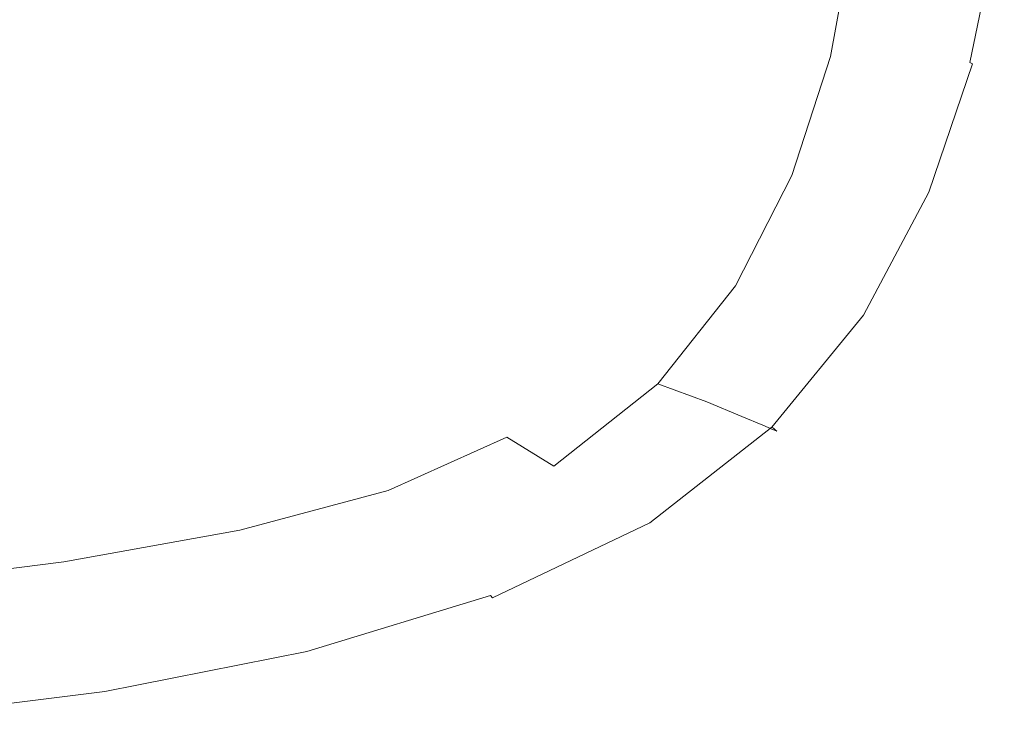
# Model space of a CAD drawing. Extents: x -106 to 106, y -133 to 0.
# Drawn here: x 69 to 103, y -74 to -50 of the extents above; entities that cross this region are included whole.
import ezdxf

# ---------------------------------------------------------------- set-up
doc = ezdxf.new("R2010")
doc.units = 0
doc.header["$LTSCALE"] = 500
doc.header["$MEASUREMENT"] = 0
doc.layers.add('FERRO_CHROM', color=7, linetype='Continuous')

msp = doc.modelspace()

# ---------------------------------------------------------------- linework, layer by layer
at = {"layer": 'FERRO_CHROM', "lineweight": 0}
for points, invisible_edges in [([(63.593, -51.084, 17.448), (70.606, -50.972, 17.448), (70.81, -46.805, 17.448), (63.69, -46.852, 17.448)], 15), ([(70.606, -50.972, 17.448), (77.238, -50.859, 17.448), (77.573, -46.762, 17.448), (70.81, -46.805, 17.448)], 15), ([(77.238, -50.859, 17.448), (83.251, -50.778, 17.448), (83.723, -46.736, 17.448), (77.573, -46.762, 17.448)], 15), ([(83.251, -50.778, 17.448), (88.405, -50.764, 17.448), (89.005, -46.744, 17.448), (83.723, -46.736, 17.448)], 15), ([(92.464, -50.852, 17.448), (93.161, -46.799, 17.448), (89.005, -46.744, 17.448), (88.405, -50.764, 17.448)], 15), ([(95.561, -51.006, 17.445), (96.331, -46.886, 17.445), (93.161, -46.799, 17.448), (92.464, -50.852, 17.448)], 15), ([(97.827, -51.191, 17.436), (98.649, -46.99, 17.436), (96.331, -46.886, 17.445), (95.561, -51.006, 17.445)], 15), ([(99.397, -51.371, 17.418), (100.253, -47.093, 17.418), (98.649, -46.99, 17.436), (97.827, -51.191, 17.436)], 15), ([(99.397, -51.371, 17.418), (100.402, -51.511, 17.388), (101.28, -47.182, 17.388), (100.253, -47.093, 17.418)], 15), ([(100.402, -51.511, 17.388), (100.979, -51.618, 17.342), (101.868, -47.257, 17.342), (101.28, -47.182, 17.388)], 15), ([(64.331, -51.841, -15.011), (64.487, -47.459, -15.368), (71.752, -47.402, -14.747), (71.514, -51.699, -14.399)], 15), ([(71.514, -51.699, -14.399), (71.752, -47.402, -14.747), (78.627, -47.347, -13.817), (78.27, -51.561, -13.488)], 15), ([(78.27, -51.561, -13.488), (78.627, -47.347, -13.817), (84.85, -47.305, -12.519), (84.357, -51.456, -12.218)], 15), ([(84.357, -51.456, -12.218), (84.85, -47.305, -12.519), (90.158, -47.287, -10.789), (89.537, -51.411, -10.528)], 15), ([(93.571, -51.456, -8.359), (89.537, -51.411, -10.528), (90.158, -47.287, -10.789), (94.289, -47.305, -8.565)], 15), ([(96.6, -51.556, -5.818), (93.571, -51.456, -8.359), (94.289, -47.305, -8.565), (97.388, -47.345, -5.966)], 15), ([(98.767, -51.678, -3.016), (96.6, -51.556, -5.818), (97.388, -47.345, -5.966), (99.603, -47.394, -3.107)], 13), ([(100.213, -51.789, -0.062), (98.767, -51.678, -3.016), (99.603, -47.394, -3.107), (101.08, -47.438, -0.107)], 15), ([(100.213, -51.789, -0.062), (101.08, -47.438, -0.107), (101.967, -47.465, 2.917), (101.08, -51.856, 2.935)], 15), ([(100.979, -51.618, 17.342), (101.259, -51.699, 17.279), (102.153, -47.318, 17.279), (101.868, -47.257, 17.342)], 15), ([(101.08, -51.856, 2.935), (101.967, -47.465, 2.917), (102.41, -47.478, 5.84), (101.514, -51.889, 5.844)], 15), ([(101.259, -51.699, 17.279), (101.379, -51.759, 17.194), (102.275, -47.367, 17.194), (102.153, -47.318, 17.279)], 15), ([(101.472, -51.807, 17.085), (102.369, -47.406, 17.085), (102.275, -47.367, 17.194), (101.379, -51.759, 17.194)], 3), ([(101.542, -51.842, 16.895), (102.44, -47.435, 16.895), (102.369, -47.406, 17.085), (101.472, -51.807, 17.085)], 15), ([(101.514, -51.889, 5.844), (102.41, -47.478, 5.84), (102.558, -47.483, 8.536), (101.659, -51.901, 8.536)], 15), ([(101.592, -51.867, 16.567), (102.49, -47.455, 16.567), (102.44, -47.435, 16.895), (101.542, -51.842, 16.895)], 15), ([(101.626, -51.884, 16.045), (102.524, -47.469, 16.045), (102.49, -47.455, 16.567), (101.592, -51.867, 16.567)], 15), ([(101.626, -51.884, 16.045), (101.646, -51.894, 15.272), (102.544, -47.477, 15.272), (102.524, -47.469, 16.045)], 15), ([(101.646, -51.894, 15.272), (101.656, -51.899, 14.191), (102.554, -47.481, 14.191), (102.544, -47.477, 15.272)], 15), ([(101.656, -51.899, 14.191), (101.659, -51.901, 12.746), (102.558, -47.483, 12.746), (102.554, -47.481, 14.191)], 15), ([(101.659, -51.901, 12.746), (101.659, -51.901, 10.88), (102.558, -47.483, 10.88), (102.558, -47.483, 12.746)], 15), ([(101.659, -51.901, 8.536), (102.558, -47.483, 8.536), (102.558, -47.483, 10.88), (101.659, -51.901, 10.88)], 15), ([(70.606, -50.972, 17.448), (70.267, -55.056, 17.448), (76.681, -54.825, 17.448), (77.238, -50.859, 17.448)], 15), ([(77.238, -50.859, 17.448), (76.681, -54.825, 17.448), (82.463, -54.649, 17.448), (83.251, -50.778, 17.448)], 15), ([(83.251, -50.778, 17.448), (82.463, -54.649, 17.448), (87.407, -54.596, 17.448), (88.405, -50.764, 17.448)], 15), ([(92.464, -50.852, 17.448), (88.405, -50.764, 17.448), (87.407, -54.596, 17.448), (91.303, -54.732, 17.448)], 15), ([(95.561, -51.006, 17.445), (92.464, -50.852, 17.448), (91.303, -54.732, 17.448), (94.278, -54.989, 17.445)], 15), ([(63.593, -51.084, 17.448), (63.43, -55.275, 17.448), (70.267, -55.056, 17.448), (70.606, -50.972, 17.448)], 15), ([(97.827, -51.191, 17.436), (95.561, -51.006, 17.445), (94.278, -54.989, 17.445), (96.458, -55.301, 17.436)], 15), ([(99.397, -51.371, 17.418), (97.827, -51.191, 17.436), (96.458, -55.301, 17.436), (97.97, -55.599, 17.418)], 15), ([(71.514, -51.699, -14.399), (78.27, -51.561, -13.488), (77.674, -55.629, -12.939), (71.119, -55.905, -13.819)], 15), ([(78.27, -51.561, -13.488), (84.357, -51.456, -12.218), (83.535, -55.419, -11.717), (77.674, -55.629, -12.939)], 15), ([(84.357, -51.456, -12.218), (89.537, -51.411, -10.528), (88.502, -55.33, -10.095), (83.535, -55.419, -11.717)], 15), ([(93.571, -51.456, -8.359), (92.374, -55.419, -8.014), (88.502, -55.33, -10.095), (89.537, -51.411, -10.528)], 15), ([(96.6, -51.556, -5.818), (95.286, -55.619, -5.572), (92.374, -55.419, -8.014), (93.571, -51.456, -8.359)], 15), ([(98.767, -51.678, -3.016), (97.372, -55.864, -2.863), (95.286, -55.619, -5.572), (96.6, -51.556, -5.818)], 11), ([(99.397, -51.371, 17.418), (97.97, -55.599, 17.418), (98.94, -55.815, 17.388), (100.402, -51.511, 17.388)], 15), ([(100.402, -51.511, 17.388), (98.94, -55.815, 17.388), (99.497, -55.967, 17.342), (100.979, -51.618, 17.342)], 15), ([(64.331, -51.841, -15.011), (71.514, -51.699, -14.399), (71.119, -55.905, -13.819), (64.071, -56.189, -14.417)], 15), ([(100.213, -51.789, -0.062), (98.767, -56.086, 0.015), (97.372, -55.864, -2.863), (98.767, -51.678, -3.016)], 15), ([(100.213, -51.789, -0.062), (101.08, -51.856, 2.935), (99.603, -56.22, 2.966), (98.767, -56.086, 0.015)], 15), ([(100.979, -51.618, 17.342), (99.497, -55.967, 17.342), (99.769, -56.071, 17.279), (101.259, -51.699, 17.279)], 15), ([(101.08, -51.856, 2.935), (101.514, -51.889, 5.844), (100.021, -56.286, 5.852), (99.603, -56.22, 2.966)], 15), ([(101.259, -51.699, 17.279), (99.769, -56.071, 17.279), (99.887, -56.142, 17.194), (101.379, -51.759, 17.194)], 15), ([(101.472, -51.807, 17.085), (101.379, -51.759, 17.194), (99.887, -56.142, 17.194), (99.978, -56.198, 17.085)], 15), ([(101.542, -51.842, 16.895), (101.472, -51.807, 17.085), (99.978, -56.198, 17.085), (100.046, -56.239, 16.895)], 13), ([(101.514, -51.889, 5.844), (101.659, -51.901, 8.536), (100.161, -56.309, 8.536), (100.021, -56.286, 5.852)], 15), ([(101.592, -51.867, 16.567), (101.542, -51.842, 16.895), (100.046, -56.239, 16.895), (100.095, -56.269, 16.567)], 15), ([(101.626, -51.884, 16.045), (101.592, -51.867, 16.567), (100.095, -56.269, 16.567), (100.128, -56.289, 16.045)], 15), ([(101.626, -51.884, 16.045), (100.128, -56.289, 16.045), (100.148, -56.301, 15.272), (101.646, -51.894, 15.272)], 15), ([(101.646, -51.894, 15.272), (100.148, -56.301, 15.272), (100.157, -56.307, 14.191), (101.656, -51.899, 14.191)], 15), ([(101.656, -51.899, 14.191), (100.157, -56.307, 14.191), (100.161, -56.309, 12.746), (101.659, -51.901, 12.746)], 15), ([(101.659, -51.901, 12.746), (100.161, -56.309, 12.746), (100.161, -56.309, 10.88), (101.659, -51.901, 10.88)], 15), ([(101.659, -51.901, 8.536), (101.659, -51.901, 10.88), (100.161, -56.309, 10.88), (100.161, -56.309, 8.536)], 15), ([(82.463, -54.649, 17.448), (81.496, -58.182, 17.448), (86.086, -58.045, 17.448), (87.407, -54.596, 17.448)], 15), ([(91.303, -54.732, 17.448), (87.407, -54.596, 17.448), (86.086, -58.045, 17.448), (89.661, -58.269, 17.448)], 15), ([(70.267, -55.056, 17.448), (69.901, -58.919, 17.448), (76.048, -58.526, 17.448), (76.681, -54.825, 17.448)], 15), ([(76.681, -54.825, 17.448), (76.048, -58.526, 17.448), (81.496, -58.182, 17.448), (82.463, -54.649, 17.448)], 15), ([(94.278, -54.989, 17.445), (91.303, -54.732, 17.448), (89.661, -58.269, 17.448), (92.381, -58.698, 17.445)], 15), ([(63.43, -55.275, 17.448), (63.258, -59.271, 17.448), (69.901, -58.919, 17.448), (70.267, -55.056, 17.448)], 15), ([(96.458, -55.301, 17.436), (94.278, -54.989, 17.445), (92.381, -58.698, 17.445), (94.407, -59.178, 17.436)], 15), ([(97.97, -55.599, 17.418), (96.458, -55.301, 17.436), (94.407, -59.178, 17.436), (95.831, -59.617, 17.418)], 15), ([(71.119, -55.905, -13.819), (77.674, -55.629, -12.939), (76.992, -59.412, -12.128), (70.685, -59.872, -12.95)], 15), ([(77.674, -55.629, -12.939), (83.535, -55.419, -11.717), (82.522, -59.023, -11.01), (76.992, -59.412, -12.128)], 15), ([(83.535, -55.419, -11.717), (88.502, -55.33, -10.095), (87.134, -58.846, -9.522), (82.522, -59.023, -11.01)], 15), ([(92.374, -55.419, -8.014), (90.687, -59.023, -7.59), (87.134, -58.846, -9.522), (88.502, -55.33, -10.095)], 15), ([(95.286, -55.619, -5.572), (93.348, -59.396, -5.289), (90.687, -59.023, -7.59), (92.374, -55.419, -8.014)], 15), ([(97.372, -55.864, -2.863), (95.286, -59.808, -2.695), (93.348, -59.396, -5.289), (95.286, -55.619, -5.572)], 11), ([(97.97, -55.599, 17.418), (95.831, -59.617, 17.418), (96.746, -59.924, 17.388), (98.94, -55.815, 17.388)], 15), ([(64.071, -56.189, -14.417), (71.119, -55.905, -13.819), (70.685, -59.872, -12.95), (63.788, -60.327, -13.521)], 15), ([(98.767, -56.086, 0.015), (96.6, -60.167, 0.099), (95.286, -59.808, -2.695), (97.372, -55.864, -2.863)], 15), ([(98.94, -55.815, 17.388), (96.746, -59.924, 17.388), (97.274, -60.127, 17.342), (99.497, -55.967, 17.342)], 15), ([(99.497, -55.967, 17.342), (97.274, -60.127, 17.342), (97.534, -60.255, 17.279), (99.769, -56.071, 17.279)], 15), ([(98.767, -56.086, 0.015), (99.603, -56.22, 2.966), (97.388, -60.383, 2.999), (96.6, -60.167, 0.099)], 15), ([(99.603, -56.22, 2.966), (100.021, -56.286, 5.852), (97.782, -60.49, 5.86), (97.388, -60.383, 2.999)], 15), ([(99.769, -56.071, 17.279), (97.534, -60.255, 17.279), (97.648, -60.336, 17.194), (99.887, -56.142, 17.194)], 15), ([(99.978, -56.198, 17.085), (99.887, -56.142, 17.194), (97.648, -60.336, 17.194), (97.736, -60.4, 17.085)], 15), ([(100.046, -56.239, 16.895), (99.978, -56.198, 17.085), (97.736, -60.4, 17.085), (97.803, -60.447, 16.895)], 13), ([(100.021, -56.286, 5.852), (100.161, -56.309, 8.536), (97.913, -60.526, 8.536), (97.782, -60.49, 5.86)], 15), ([(100.095, -56.269, 16.567), (100.046, -56.239, 16.895), (97.803, -60.447, 16.895), (97.85, -60.481, 16.567)], 15), ([(100.128, -56.289, 16.045), (100.095, -56.269, 16.567), (97.85, -60.481, 16.567), (97.882, -60.504, 16.045)], 15), ([(100.128, -56.289, 16.045), (97.882, -60.504, 16.045), (97.901, -60.517, 15.272), (100.148, -56.301, 15.272)], 15), ([(100.148, -56.301, 15.272), (97.901, -60.517, 15.272), (97.91, -60.524, 14.191), (100.157, -56.307, 14.191)], 15), ([(100.157, -56.307, 14.191), (97.91, -60.524, 14.191), (97.913, -60.526, 12.746), (100.161, -56.309, 12.746)], 15), ([(100.161, -56.309, 12.746), (97.913, -60.526, 12.746), (97.913, -60.526, 10.88), (100.161, -56.309, 10.88)], 15), ([(100.161, -56.309, 8.536), (100.161, -56.309, 10.88), (97.913, -60.526, 10.88), (97.913, -60.526, 8.536)], 15), ([(76.048, -58.526, 17.448), (75.487, -61.829, 17.448), (80.483, -61.212, 17.448), (81.496, -58.182, 17.448)], 15), ([(81.496, -58.182, 17.448), (80.483, -61.212, 17.448), (84.523, -60.918, 17.448), (86.086, -58.045, 17.448)], 15), ([(89.661, -58.269, 17.448), (86.086, -58.045, 17.448), (84.523, -60.918, 17.448), (87.524, -61.293, 17.448)], 15), ([(92.381, -58.698, 17.445), (89.661, -58.269, 17.448), (87.524, -61.293, 17.448), (89.769, -61.995, 17.445)], 15), ([(69.901, -58.919, 17.448), (69.617, -62.425, 17.448), (75.487, -61.829, 17.448), (76.048, -58.526, 17.448)], 15), ([(63.258, -59.271, 17.448), (63.13, -62.918, 17.448), (69.617, -62.425, 17.448), (69.901, -58.919, 17.448)], 15), ([(82.522, -59.023, -11.01), (87.134, -58.846, -9.522), (85.516, -61.764, -8.844), (81.456, -62.098, -10.093)], 15), ([(90.687, -59.023, -7.59), (88.497, -62.098, -7.143), (85.516, -61.764, -8.844), (87.134, -58.846, -9.522)], 15), ([(94.407, -59.178, 17.436), (92.381, -58.698, 17.445), (89.769, -61.995, 17.445), (91.538, -62.681, 17.436)], 15), ([(76.992, -59.412, -12.128), (82.522, -59.023, -11.01), (81.456, -62.098, -10.093), (76.375, -62.77, -11.014)], 15), ([(93.348, -59.396, -5.289), (90.687, -62.75, -5.034), (88.497, -62.098, -7.143), (90.687, -59.023, -7.59)], 15), ([(95.831, -59.617, 17.418), (94.407, -59.178, 17.436), (91.538, -62.681, 17.436), (92.838, -63.267, 17.418)], 15), ([(70.685, -59.872, -12.95), (76.992, -59.412, -12.128), (76.375, -62.77, -11.014), (70.333, -63.451, -11.734)], 15), ([(95.286, -59.808, -2.695), (92.374, -63.369, -2.558), (90.687, -62.75, -5.034), (93.348, -59.396, -5.289)], 9), ([(95.831, -59.617, 17.418), (92.838, -63.267, 17.418), (93.676, -63.666, 17.388), (96.746, -59.924, 17.388)], 15), ([(63.788, -60.327, -13.521), (70.685, -59.872, -12.95), (70.333, -63.451, -11.734), (63.561, -64.077, -12.261)], 15), ([(96.6, -60.167, 0.099), (93.571, -63.871, 0.167), (92.374, -63.369, -2.558), (95.286, -59.808, -2.695)], 13), ([(96.746, -59.924, 17.388), (93.676, -63.666, 17.388), (94.162, -63.921, 17.342), (97.274, -60.127, 17.342)], 15), ([(96.6, -60.167, 0.099), (97.388, -60.383, 2.999), (94.289, -64.172, 3.027), (93.571, -63.871, 0.167)], 11), ([(97.274, -60.127, 17.342), (94.162, -63.921, 17.342), (94.404, -64.072, 17.279), (97.534, -60.255, 17.279)], 15), ([(97.534, -60.255, 17.279), (94.404, -64.072, 17.279), (94.513, -64.163, 17.194), (97.648, -60.336, 17.194)], 15), ([(97.736, -60.4, 17.085), (97.648, -60.336, 17.194), (94.513, -64.163, 17.194), (94.598, -64.233, 17.085)], 15), ([(97.388, -60.383, 2.999), (97.782, -60.49, 5.86), (94.648, -64.323, 5.867), (94.289, -64.172, 3.027)], 11), ([(97.803, -60.447, 16.895), (97.736, -60.4, 17.085), (94.598, -64.233, 17.085), (94.661, -64.285, 16.895)], 9), ([(97.782, -60.49, 5.86), (97.913, -60.526, 8.536), (94.767, -64.373, 8.536), (94.648, -64.323, 5.867)], 11), ([(97.85, -60.481, 16.567), (97.803, -60.447, 16.895), (94.661, -64.285, 16.895), (94.707, -64.323, 16.567)], 11), ([(97.882, -60.504, 16.045), (97.85, -60.481, 16.567), (94.707, -64.323, 16.567), (94.737, -64.348, 16.045)], 11), ([(97.882, -60.504, 16.045), (94.737, -64.348, 16.045), (94.755, -64.363, 15.272), (97.901, -60.517, 15.272)], 13), ([(97.901, -60.517, 15.272), (94.755, -64.363, 15.272), (94.764, -64.37, 14.191), (97.91, -60.524, 14.191)], 13), ([(97.91, -60.524, 14.191), (94.764, -64.37, 14.191), (94.767, -64.373, 12.746), (97.913, -60.526, 12.746)], 13), ([(97.913, -60.526, 12.746), (94.767, -64.373, 12.746), (94.767, -64.373, 10.88), (97.913, -60.526, 10.88)], 13), ([(97.913, -60.526, 8.536), (97.913, -60.526, 10.88), (94.767, -64.373, 10.88), (94.767, -64.373, 8.536)], 11), ([(80.483, -61.212, 17.448), (79.993, -63.675, 17.448), (83.096, -62.809, 17.448), (84.523, -60.918, 17.448)], 15), ([(87.524, -61.293, 17.448), (84.523, -60.918, 17.448), (83.096, -62.809, 17.448), (84.6, -63.732, 17.448)], 15), ([(75.487, -61.829, 17.448), (75.254, -64.629, 17.448), (79.993, -63.675, 17.448), (80.483, -61.212, 17.448)], 15), ([(89.769, -61.995, 17.445), (87.524, -61.293, 17.448), (84.6, -63.732, 17.448), (86.272, -64.766, 17.445)], 15), ([(69.617, -62.425, 17.448), (69.523, -65.439, 17.448), (75.254, -64.629, 17.448), (75.487, -61.829, 17.448)], 15), ([(81.456, -62.098, -10.093), (85.516, -61.764, -8.844), (84.039, -63.677, -8.226), (80.909, -64.579, -8.844)], 15), ([(88.497, -62.098, -7.143), (85.516, -64.579, -6.914), (84.039, -63.677, -8.226), (85.516, -61.764, -8.844)], 15), ([(91.538, -62.681, 17.436), (89.769, -61.995, 17.445), (86.272, -64.766, 17.445), (87.718, -65.669, 17.436)], 15), ([(76.375, -62.77, -11.014), (81.456, -62.098, -10.093), (80.909, -64.579, -8.844), (76.084, -65.59, -9.526)], 15), ([(90.687, -62.75, -5.034), (87.134, -65.567, -4.912), (85.516, -64.579, -6.914), (88.497, -62.098, -7.143)], 13), ([(63.13, -62.918, 17.448), (63.102, -66.061, 17.448), (69.523, -65.439, 17.448), (69.617, -62.425, 17.448)], 15), ([(92.838, -63.267, 17.418), (91.538, -62.681, 17.436), (87.718, -65.669, 17.436), (88.85, -66.388, 17.418)], 15), ([(70.333, -63.451, -11.734), (76.375, -62.77, -11.014), (76.084, -65.59, -9.526), (70.18, -66.493, -10.113)], 15), ([(80.593, -65.513, 17.448), (84.6, -63.732, 17.448), (83.096, -62.809, 17.448), (79.993, -63.675, 17.448)], 15), ([(92.374, -63.369, -2.558), (88.502, -66.403, -2.497), (87.134, -65.567, -4.912), (90.687, -62.75, -5.034)], 11), ([(93.571, -63.871, 0.167), (89.537, -67.035, 0.198), (88.502, -66.403, -2.497), (92.374, -63.369, -2.558)], 15), ([(92.838, -63.267, 17.418), (88.85, -66.388, 17.418), (89.583, -66.872, 17.388), (93.676, -63.666, 17.388)], 15), ([(63.561, -64.077, -12.261), (70.333, -63.451, -11.734), (70.18, -66.493, -10.113), (63.472, -67.262, -10.573)], 15), ([(75.604, -66.817, 17.448), (80.593, -65.513, 17.448), (79.993, -63.675, 17.448), (75.254, -64.629, 17.448)], 15), ([(81.721, -66.897, 17.445), (86.272, -64.766, 17.445), (84.6, -63.732, 17.448), (80.593, -65.513, 17.448)], 15), ([(81.456, -66.4, -7.143), (80.909, -64.579, -8.844), (84.039, -63.677, -8.226), (85.516, -64.579, -6.914)], 15), ([(93.676, -63.666, 17.388), (89.583, -66.872, 17.388), (90.013, -67.173, 17.342), (94.162, -63.921, 17.342)], 15), ([(93.571, -63.871, 0.167), (94.289, -64.172, 3.027), (90.158, -67.415, 3.039), (89.537, -67.035, 0.198)], 15), ([(94.162, -63.921, 17.342), (90.013, -67.173, 17.342), (90.232, -67.345, 17.279), (94.404, -64.072, 17.279)], 15), ([(94.289, -64.172, 3.027), (94.648, -64.323, 5.867), (90.469, -67.604, 5.87), (90.158, -67.415, 3.039)], 15), ([(94.404, -64.072, 17.279), (90.232, -67.345, 17.279), (90.334, -67.442, 17.194), (94.513, -64.163, 17.194)], 15), ([(94.598, -64.233, 17.085), (94.513, -64.163, 17.194), (90.334, -67.442, 17.194), (90.413, -67.517, 17.085)], 15), ([(94.661, -64.285, 16.895), (94.598, -64.233, 17.085), (90.413, -67.517, 17.085), (90.473, -67.573, 16.895)], 13), ([(94.648, -64.323, 5.867), (94.767, -64.373, 8.536), (90.572, -67.668, 8.536), (90.469, -67.604, 5.87)], 15), ([(94.707, -64.323, 16.567), (94.661, -64.285, 16.895), (90.473, -67.573, 16.895), (90.516, -67.614, 16.567)], 15), ([(94.737, -64.348, 16.045), (94.707, -64.323, 16.567), (90.516, -67.614, 16.567), (90.544, -67.641, 16.045)], 15), ([(94.737, -64.348, 16.045), (90.544, -67.641, 16.045), (90.561, -67.657, 15.272), (94.755, -64.363, 15.272)], 15), ([(94.755, -64.363, 15.272), (90.561, -67.657, 15.272), (90.569, -67.665, 14.191), (94.764, -64.37, 14.191)], 15), ([(94.764, -64.37, 14.191), (90.569, -67.665, 14.191), (90.572, -67.668, 12.746), (94.767, -64.373, 12.746)], 15), ([(94.767, -64.373, 12.746), (90.572, -67.668, 12.746), (90.572, -67.668, 10.88), (94.767, -64.373, 10.88)], 15), ([(94.767, -64.373, 8.536), (94.767, -64.373, 10.88), (90.572, -67.668, 10.88), (90.572, -67.668, 8.536)], 15), ([(69.729, -67.825, 17.448), (75.604, -66.817, 17.448), (75.254, -64.629, 17.448), (69.523, -65.439, 17.448)], 15), ([(76.379, -67.758, -7.594), (76.084, -65.59, -9.526), (80.909, -64.579, -8.844), (81.456, -66.4, -7.143)], 15), ([(82.522, -67.738, -5.034), (81.456, -66.4, -7.143), (85.516, -64.579, -6.914), (87.134, -65.567, -4.912)], 13), ([(82.811, -67.999, 17.436), (87.718, -65.669, 17.436), (86.272, -64.766, 17.445), (81.721, -66.897, 17.445)], 15), ([(63.23, -68.546, 17.448), (69.729, -67.825, 17.448), (69.523, -65.439, 17.448), (63.102, -66.061, 17.448)], 15), ([(70.348, -68.851, -8.029), (70.18, -66.493, -10.113), (76.084, -65.59, -9.526), (76.379, -67.758, -7.594)], 15), ([(76.282, -68.493, 17.445), (81.721, -66.897, 17.445), (80.593, -65.513, 17.448), (75.604, -66.817, 17.448)], 15), ([(83.535, -68.769, -2.558), (82.522, -67.738, -5.034), (87.134, -65.567, -4.912), (88.502, -66.403, -2.497)], 15), ([(83.724, -68.822, 17.418), (88.85, -66.388, 17.418), (87.718, -65.669, 17.436), (82.811, -67.999, 17.436)], 15), ([(76.999, -69.38, -5.292), (76.379, -67.758, -7.594), (81.456, -66.4, -7.143), (82.522, -67.738, -5.034)], 13), ([(84.357, -69.499, 0.167), (83.535, -68.769, -2.558), (88.502, -66.403, -2.497), (89.537, -67.035, 0.198)], 15), ([(83.724, -68.822, 17.418), (84.322, -69.37, 17.388), (89.583, -66.872, 17.388), (88.85, -66.388, 17.418)], 15), ([(63.6, -69.705, -8.394), (63.472, -67.262, -10.573), (70.18, -66.493, -10.113), (70.348, -68.851, -8.029)], 15), ([(70.124, -69.658, 17.445), (76.282, -68.493, 17.445), (75.604, -66.817, 17.448), (69.729, -67.825, 17.448)], 15), ([(77.033, -69.753, 17.436), (82.811, -67.999, 17.436), (81.721, -66.897, 17.445), (76.282, -68.493, 17.445)], 15), ([(84.322, -69.37, 17.388), (84.679, -69.706, 17.342), (90.013, -67.173, 17.342), (89.583, -66.872, 17.388)], 15), ([(84.357, -69.499, 0.167), (89.537, -67.035, 0.198), (90.158, -67.415, 3.039), (84.85, -69.938, 3.027)], 15), ([(84.679, -69.706, 17.342), (84.867, -69.893, 17.279), (90.232, -67.345, 17.279), (90.013, -67.173, 17.342)], 15), ([(84.85, -69.938, 3.027), (90.158, -67.415, 3.039), (90.469, -67.604, 5.87), (85.097, -70.157, 5.867)], 15), ([(84.867, -69.893, 17.279), (84.96, -69.994, 17.194), (90.334, -67.442, 17.194), (90.232, -67.345, 17.279)], 15), ([(85.033, -70.073, 17.085), (90.413, -67.517, 17.085), (90.334, -67.442, 17.194), (84.96, -69.994, 17.194)], 15), ([(70.715, -70.611, -5.581), (70.348, -68.851, -8.029), (76.379, -67.758, -7.594), (76.999, -69.38, -5.292)], 13), ([(77.684, -70.558, -2.697), (76.999, -69.38, -5.292), (82.522, -67.738, -5.034), (83.535, -68.769, -2.558)], 15), ([(85.088, -70.132, 16.895), (90.473, -67.573, 16.895), (90.413, -67.517, 17.085), (85.033, -70.073, 17.085)], 11), ([(85.127, -70.174, 16.567), (90.516, -67.614, 16.567), (90.473, -67.573, 16.895), (85.088, -70.132, 16.895)], 15), ([(85.097, -70.157, 5.867), (90.469, -67.604, 5.87), (90.572, -67.668, 8.536), (85.179, -70.23, 8.536)], 15), ([(85.153, -70.202, 16.045), (90.544, -67.641, 16.045), (90.516, -67.614, 16.567), (85.127, -70.174, 16.567)], 15), ([(85.153, -70.202, 16.045), (85.168, -70.219, 15.272), (90.561, -67.657, 15.272), (90.544, -67.641, 16.045)], 15), ([(85.168, -70.219, 15.272), (85.176, -70.228, 14.191), (90.569, -67.665, 14.191), (90.561, -67.657, 15.272)], 15), ([(85.176, -70.228, 14.191), (85.179, -70.23, 12.746), (90.572, -67.668, 12.746), (90.569, -67.665, 14.191)], 15), ([(85.179, -70.23, 12.746), (85.179, -70.23, 10.88), (90.572, -67.668, 10.88), (90.572, -67.668, 12.746)], 15), ([(85.179, -70.23, 8.536), (90.572, -67.668, 8.536), (90.572, -67.668, 10.88), (85.179, -70.23, 10.88)], 15), ([(63.457, -70.454, 17.445), (70.124, -69.658, 17.445), (69.729, -67.825, 17.448), (63.23, -68.546, 17.448)], 15), ([(77.708, -70.653, 17.417), (83.724, -68.822, 17.418), (82.811, -67.999, 17.436), (77.033, -69.753, 17.436)], 15), ([(70.6, -71.014, 17.435), (77.033, -69.753, 17.436), (76.282, -68.493, 17.445), (70.124, -69.658, 17.445)], 15), ([(78.282, -71.355, 0.097), (77.684, -70.558, -2.697), (83.535, -68.769, -2.558), (84.357, -69.499, 0.167)], 15), ([(63.862, -71.51, -5.842), (63.6, -69.705, -8.394), (70.348, -68.851, -8.029), (70.715, -70.611, -5.581)], 13), ([(77.708, -70.653, 17.417), (78.157, -71.248, 17.387), (84.322, -69.37, 17.388), (83.724, -68.822, 17.418)], 15), ([(71.161, -71.863, -2.87), (70.715, -70.611, -5.581), (76.999, -69.38, -5.292), (77.684, -70.558, -2.697)], 15), ([(78.157, -71.248, 17.387), (78.434, -71.61, 17.34), (84.679, -69.706, 17.342), (84.322, -69.37, 17.388)], 15), ([(63.727, -71.863, 17.434), (70.6, -71.014, 17.435), (70.124, -69.658, 17.445), (63.457, -70.454, 17.445)], 15), ([(71.046, -71.968, 17.416), (77.708, -70.653, 17.417), (77.033, -69.753, 17.436), (70.6, -71.014, 17.435)], 15), ([(78.282, -71.355, 0.097), (84.357, -69.499, 0.167), (84.85, -69.938, 3.027), (78.64, -71.834, 2.995)], 15), ([(78.434, -71.61, 17.34), (78.588, -71.807, 17.276), (84.867, -69.893, 17.279), (84.679, -69.706, 17.342)], 15), ([(78.588, -71.807, 17.276), (78.672, -71.91, 17.189), (84.96, -69.994, 17.194), (84.867, -69.893, 17.279)], 15), ([(78.64, -71.834, 2.995), (84.85, -69.938, 3.027), (85.097, -70.157, 5.867), (78.819, -72.073, 5.853)], 15), ([(78.738, -71.991, 17.078), (85.033, -70.073, 17.085), (84.96, -69.994, 17.194), (78.672, -71.91, 17.189)], 9), ([(78.788, -72.052, 16.886), (85.088, -70.132, 16.895), (85.033, -70.073, 17.085), (78.738, -71.991, 17.078)], 15), ([(78.824, -72.095, 16.556), (85.127, -70.174, 16.567), (85.088, -70.132, 16.895), (78.788, -72.052, 16.886)], 15), ([(78.819, -72.073, 5.853), (85.097, -70.157, 5.867), (85.179, -70.23, 8.536), (78.878, -72.152, 8.526)], 15), ([(78.848, -72.124, 16.033), (85.153, -70.202, 16.045), (85.127, -70.174, 16.567), (78.824, -72.095, 16.556)], 15), ([(78.848, -72.124, 16.033), (78.864, -72.141, 15.258), (85.168, -70.219, 15.272), (85.153, -70.202, 16.045)], 15), ([(78.864, -72.141, 15.258), (78.872, -72.15, 14.177), (85.176, -70.228, 14.191), (85.168, -70.219, 15.272)], 15), ([(78.872, -72.15, 14.177), (78.875, -72.152, 12.732), (85.179, -70.23, 12.746), (85.176, -70.228, 14.191)], 15), ([(78.875, -72.152, 12.732), (78.877, -72.152, 10.867), (85.179, -70.23, 10.88), (85.179, -70.23, 12.746)], 15), ([(78.878, -72.152, 8.526), (85.179, -70.23, 8.536), (85.179, -70.23, 10.88), (78.877, -72.152, 10.867)], 15), ([(64.175, -72.777, -3.032), (63.862, -71.51, -5.842), (70.715, -70.611, -5.581), (71.161, -71.863, -2.87)], 15), ([(71.046, -71.968, 17.416), (71.353, -72.596, 17.383), (78.157, -71.248, 17.387), (77.708, -70.653, 17.417)], 15), ([(71.564, -72.694, 0.007), (71.161, -71.863, -2.87), (77.684, -70.558, -2.697), (78.282, -71.355, 0.097)], 15), ([(63.984, -72.852, 17.413), (71.046, -71.968, 17.416), (70.6, -71.014, 17.435), (63.727, -71.863, 17.434)], 15), ([(71.353, -72.596, 17.383), (71.552, -72.974, 17.335), (78.434, -71.61, 17.34), (78.157, -71.248, 17.387)], 15), ([(71.564, -72.694, 0.007), (78.282, -71.355, 0.097), (78.64, -71.834, 2.995), (71.805, -73.193, 2.95)], 15), ([(71.552, -72.974, 17.335), (71.673, -73.177, 17.267), (78.588, -71.807, 17.276), (78.434, -71.61, 17.34)], 15), ([(71.673, -73.177, 17.267), (71.749, -73.282, 17.176), (78.672, -71.91, 17.189), (78.588, -71.807, 17.276)], 15), ([(63.984, -72.852, 17.413), (64.173, -73.501, 17.377), (71.353, -72.596, 17.383), (71.046, -71.968, 17.416)], 15), ([(64.456, -73.609, -0.08), (64.175, -72.777, -3.032), (71.161, -71.863, -2.87), (71.564, -72.694, 0.007)], 15), ([(71.809, -73.363, 17.059), (78.738, -71.991, 17.078), (78.672, -71.91, 17.189), (71.749, -73.282, 17.176)], 11), ([(71.805, -73.193, 2.95), (78.64, -71.834, 2.995), (78.819, -72.073, 5.853), (71.923, -73.442, 5.824)], 15), ([(71.855, -73.424, 16.861), (78.788, -72.052, 16.886), (78.738, -71.991, 17.078), (71.809, -73.363, 17.059)], 15), ([(71.89, -73.467, 16.524), (78.824, -72.095, 16.556), (78.788, -72.052, 16.886), (71.855, -73.424, 16.861)], 15), ([(71.915, -73.496, 15.995), (78.848, -72.124, 16.033), (78.824, -72.095, 16.556), (71.89, -73.467, 16.524)], 15), ([(71.915, -73.496, 15.995), (71.932, -73.514, 15.217), (78.864, -72.141, 15.258), (78.848, -72.124, 16.033)], 15), ([(71.923, -73.442, 5.824), (78.819, -72.073, 5.853), (78.878, -72.152, 8.526), (71.96, -73.525, 8.495)], 15), ([(71.932, -73.514, 15.217), (71.944, -73.522, 14.133), (78.872, -72.15, 14.177), (78.864, -72.141, 15.258)], 15), ([(71.944, -73.522, 14.133), (71.951, -73.525, 12.689), (78.875, -72.152, 12.732), (78.872, -72.15, 14.177)], 15), ([(71.951, -73.525, 12.689), (71.956, -73.525, 10.828), (78.877, -72.152, 10.867), (78.875, -72.152, 12.732)], 15), ([(71.96, -73.525, 8.495), (78.878, -72.152, 8.526), (78.877, -72.152, 10.867), (71.956, -73.525, 10.828)], 15), ([(64.173, -73.501, 17.377), (64.307, -73.888, 17.323), (71.552, -72.974, 17.335), (71.353, -72.596, 17.383)], 15), ([(64.456, -73.609, -0.08), (71.564, -72.694, 0.007), (71.805, -73.193, 2.95), (64.62, -74.108, 2.896)], 15), ([(64.307, -73.888, 17.323), (64.401, -74.095, 17.249), (71.673, -73.177, 17.267), (71.552, -72.974, 17.335)], 15), ([(64.401, -74.095, 17.249), (64.469, -74.198, 17.149), (71.749, -73.282, 17.176), (71.673, -73.177, 17.267)], 15), ([(64.525, -74.279, 17.021), (71.809, -73.363, 17.059), (71.749, -73.282, 17.176), (64.469, -74.198, 17.149)], 11), ([(64.571, -74.34, 16.809), (71.855, -73.424, 16.861), (71.809, -73.363, 17.059), (64.525, -74.279, 17.021)], 15), ([(64.609, -74.383, 16.461), (71.89, -73.467, 16.524), (71.855, -73.424, 16.861), (64.571, -74.34, 16.809)], 15), ([(64.638, -74.412, 15.92), (71.915, -73.496, 15.995), (71.89, -73.467, 16.524), (64.609, -74.383, 16.461)], 15), ([(64.62, -74.108, 2.896), (71.805, -73.193, 2.95), (71.923, -73.442, 5.824), (64.698, -74.357, 5.774)], 15), ([(64.638, -74.412, 15.92), (64.661, -74.429, 15.133), (71.932, -73.514, 15.217), (71.915, -73.496, 15.995)], 15), ([(64.698, -74.357, 5.774), (71.923, -73.442, 5.824), (71.96, -73.525, 8.495), (64.717, -74.441, 8.433)], 15), ([(64.661, -74.429, 15.133), (64.679, -74.438, 14.045), (71.944, -73.522, 14.133), (71.932, -73.514, 15.217)], 15), ([(64.679, -74.438, 14.045), (64.694, -74.441, 12.602), (71.951, -73.525, 12.689), (71.944, -73.522, 14.133)], 15), ([(64.694, -74.441, 12.602), (64.706, -74.441, 10.75), (71.956, -73.525, 10.828), (71.951, -73.525, 12.689)], 15), ([(64.717, -74.441, 8.433), (71.96, -73.525, 8.495), (71.956, -73.525, 10.828), (64.706, -74.441, 10.75)], 15)]:
    msp.add_3dface(points, dxfattribs=dict(at, invisible_edges=invisible_edges))

doc.saveas('drawing.dxf')
